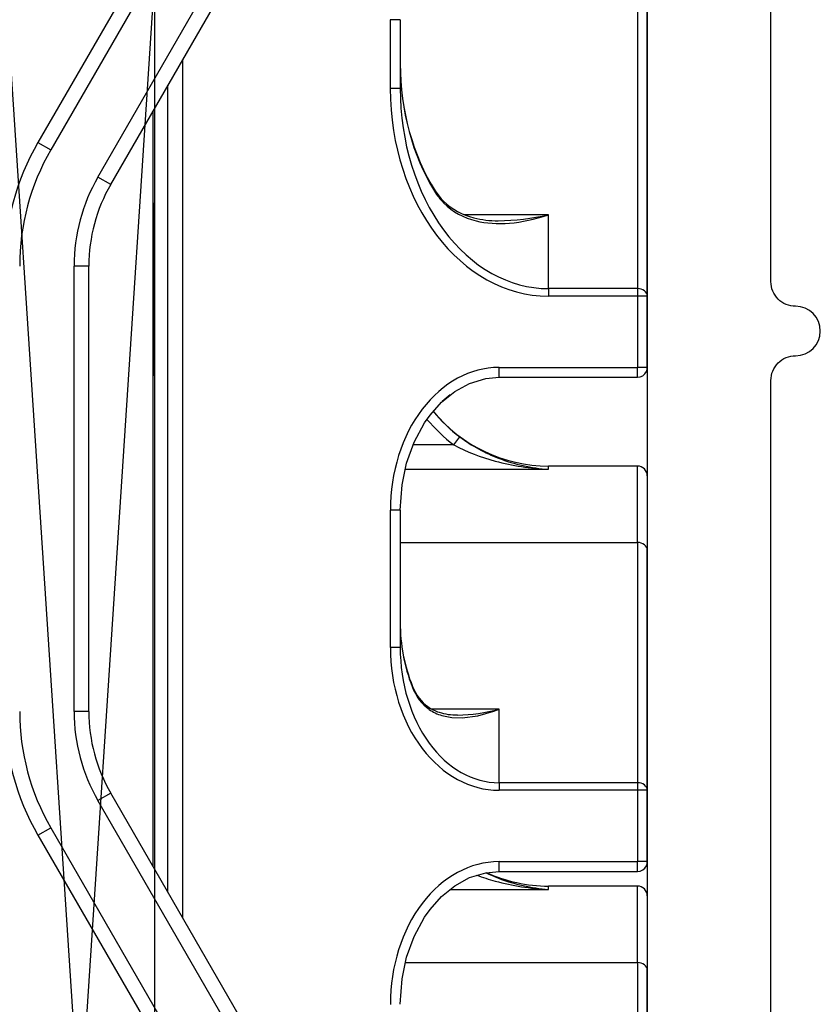
# Model space of a CAD drawing. Units: millimetres. Extents: x 22325 to 30730, y 1935 to 9112.
# Drawn here: x 26413 to 26429, y 6804 to 6824 of the extents above; entities that cross this region are included whole.
import ezdxf

# ---------------------------------------------------------------- set-up
doc = ezdxf.new("R2010")
doc.units = ezdxf.units.MM
doc.header["$LTSCALE"] = 12
for name, color, linetype in [('PVC', 2, 'Continuous'), ('VEKA_GLASS', 3, 'Continuous'), ('VEKA_PVC_ANCILLARY', 1, 'Continuous')]:
    doc.layers.add(name, color=color, linetype=linetype)

# ---------------------------------------------------------------- blocks, each defined once
blk = doc.blocks.new('T-Profil 124mm')
at = {"layer": 'PVC', "color": 7}
for points in [[(-35.471, -0.55), (-45.136, -17.291, 0.131652), (-45.404, -18.291), (-45.404, -19.499, 0.414214), (-45.104, -19.799), (-42.757, -19.799), (-42.584, -19.499, 0.57735), (-43.104, -18.599), (-43.604, -18.599, -0.414214), (-43.904, -18.299), (-43.904, -18.237, -0.131652), (-43.863, -18.087), (-42.109, -15.049, -0.267949), (-41.676, -14.799), (-37.404, -14.799, -0.414214), (-36.904, -15.299), (-36.904, -18.099, -0.414214), (-37.404, -18.599), (-38.004, -18.599, 0.57735), (-38.523, -19.499), (-38.35, -19.799), (-37.404, -19.799, -0.414214), (-36.904, -20.299), (-36.904, -53.66, -0.493145)], [(-33.154, -8.299), (-33.904, -8.299, 0.414214), (-34.404, -8.799), (-34.404, -12.699, 0.414214), (-33.904, -13.199, -1), (-33.904, -14.199, 0.414214), (-34.404, -14.699), (-34.404, -40.699, 0.414214), (-33.904, -41.199, -1), (-33.904, -42.199, 0.414214), (-34.404, -42.699), (-34.404, -48.199, 0.414214), (-33.904, -48.699), (28.096, -48.699, 0.414214)]]:
    blk.add_lwpolyline(points, format="xyb", dxfattribs=at)
blk = doc.blocks.new('Z13_109671')
at = {"layer": 'VEKA_PVC_ANCILLARY', "color": 6, "ltscale": 0.109401}
for p, q in [((-53.1, 17.33), (-56.89, 15.142)), ((-52.95, 17.07), (-56.74, 14.882))]:
    blk.add_line(p, q, dxfattribs=at)
at = {"layer": 'VEKA_PVC_ANCILLARY', "color": 6, "ltscale": 0.0075}
for p, q in [((-53.1, 17.33), (-52.95, 17.07)), ((-39.084, 17.33), (-39.234, 17.07)), ((-50.6, 16.3), (-50.6, 16.6)), ((-41.584, 16.3), (-41.584, 16.6)), ((-52.25, 15.858), (-52.4, 16.118)), ((-39.934, 15.858), (-39.784, 16.118))]:
    blk.add_line(p, q, dxfattribs=at)
at = {"layer": 'VEKA_PVC_ANCILLARY', "color": 6, "ltscale": 0.15476}
blk.add_line((-33.723, 14.235), (-39.084, 17.33), dxfattribs=at)
at = {"layer": 'VEKA_PVC_ANCILLARY', "color": 6, "ltscale": 0.15226}
blk.add_line((-33.96, 14.025), (-39.234, 17.07), dxfattribs=at)
at = {"layer": 'VEKA_PVC_ANCILLARY', "color": 6, "ltscale": 0.225394}
for p, q in [((-50.6, 16.6), (-41.584, 16.6)), ((-50.6, 16.3), (-41.584, 16.3))]:
    blk.add_line(p, q, dxfattribs=at)
at = {"layer": 'VEKA_PVC_ANCILLARY', "color": 6, "ltscale": 0.140885}
for p, q in [((-57.28, 13.3), (-52.4, 16.118)), ((-57.13, 13.04), (-52.25, 15.858))]:
    blk.add_line(p, q, dxfattribs=at)
at = {"layer": 'VEKA_PVC_ANCILLARY', "color": 6, "ltscale": 0.134759}
blk.add_line((-39.784, 16.118), (-35.116, 13.423), dxfattribs=at)
at = {"layer": 'VEKA_PVC_ANCILLARY', "color": 6, "ltscale": 0.13476}
blk.add_line((-39.934, 15.858), (-35.266, 13.163), dxfattribs=at)
at = {"layer": 'VEKA_PVC_ANCILLARY', "color": 6, "ltscale": 0.382183}
blk.add_line((-53.736, 15), (-38.449, 15), dxfattribs=at)
blk.add_line((-53.736, 15), (-38.449, 15), dxfattribs=at)
blk.add_line((-53.736, 15), (-38.449, 15), dxfattribs=at)
blk.add_line((-53.736, 15), (-38.449, 15), dxfattribs=at)
blk.add_line((-53.736, 15), (-38.449, 15), dxfattribs=at)
blk.add_line((-53.736, 15), (-38.449, 15), dxfattribs=at)
blk.add_line((-53.736, 15), (-38.449, 15), dxfattribs=at)
blk.add_line((-53.736, 15), (-38.449, 15), dxfattribs=at)
blk.add_line((-53.736, 15), (-38.449, 15), dxfattribs=at)
blk.add_line((-53.736, 15), (-38.449, 15), dxfattribs=at)
blk.add_line((-53.736, 15), (-38.449, 15), dxfattribs=at)
blk.add_line((-53.736, 15), (-38.449, 15), dxfattribs=at)
blk.add_line((-53.736, 15), (-38.449, 15), dxfattribs=at)
blk.add_line((-53.736, 15), (-38.449, 15), dxfattribs=at)
blk.add_line((-53.736, 15), (-38.449, 15), dxfattribs=at)
blk.add_line((-53.736, 15), (-38.449, 15), dxfattribs=at)
blk.add_line((-53.736, 15), (-38.449, 15), dxfattribs=at)
blk.add_line((-53.736, 15), (-38.449, 15), dxfattribs=at)
blk.add_line((-53.736, 15), (-38.449, 15), dxfattribs=at)
blk.add_line((-53.736, 15), (-38.449, 15), dxfattribs=at)
blk.add_line((-53.736, 15), (-38.449, 15), dxfattribs=at)
at = {"layer": 'VEKA_PVC_ANCILLARY', "color": 6, "ltscale": 0.150168}
blk.add_line((-53.736, 15), (-47.729, 15), dxfattribs=at)
blk.add_line((-53.736, 15), (-47.729, 15), dxfattribs=at)
at = {"layer": 'VEKA_PVC_ANCILLARY', "color": 6, "ltscale": 0.382184}
blk.add_line((-53.736, 15), (-38.448, 15), dxfattribs=at)
blk.add_line((-53.736, 15), (-38.448, 15), dxfattribs=at)
blk.add_line((-53.736, 15), (-38.448, 15), dxfattribs=at)
blk.add_line((-53.736, 15), (-38.448, 15), dxfattribs=at)
blk.add_line((-53.736, 15), (-38.448, 15), dxfattribs=at)
blk.add_line((-53.736, 15), (-38.448, 15), dxfattribs=at)
blk.add_line((-53.736, 15), (-38.448, 15), dxfattribs=at)
blk.add_line((-53.736, 15), (-38.448, 15), dxfattribs=at)
blk.add_line((-53.736, 15), (-38.448, 15), dxfattribs=at)
at = {"layer": 'VEKA_PVC_ANCILLARY', "color": 6, "ltscale": 0.382185}
blk.add_line((-53.736, 15), (-38.448, 15), dxfattribs=at)
blk.add_line((-53.736, 15), (-38.448, 15), dxfattribs=at)
blk.add_line((-53.736, 15), (-38.448, 15), dxfattribs=at)
blk.add_line((-53.736, 15), (-38.448, 15), dxfattribs=at)
blk.add_line((-53.736, 15), (-38.448, 15), dxfattribs=at)
at = {"layer": 'VEKA_PVC_ANCILLARY', "color": 6, "ltscale": 0.382187}
blk.add_line((-53.736, 15), (-38.448, 15), dxfattribs=at)
blk.add_line((-53.736, 15), (-38.448, 15), dxfattribs=at)
blk.add_line((-53.736, 15), (-38.448, 15), dxfattribs=at)
blk.add_line((-53.736, 15), (-38.448, 15), dxfattribs=at)
blk.add_line((-53.736, 15), (-38.448, 15), dxfattribs=at)
blk.add_line((-53.736, 15), (-38.448, 15), dxfattribs=at)
blk.add_line((-53.736, 15), (-38.448, 15), dxfattribs=at)
blk.add_line((-53.736, 15), (-38.448, 15), dxfattribs=at)
blk.add_line((-53.736, 15), (-38.448, 15), dxfattribs=at)
blk.add_line((-53.736, 15), (-38.448, 15), dxfattribs=at)
blk.add_line((-53.736, 15), (-38.448, 15), dxfattribs=at)
blk.add_line((-53.736, 15), (-38.448, 15), dxfattribs=at)
blk.add_line((-53.736, 15), (-38.448, 15), dxfattribs=at)
blk.add_line((-53.736, 15), (-38.448, 15), dxfattribs=at)
at = {"layer": 'VEKA_PVC_ANCILLARY', "color": 6, "ltscale": 0.150169}
blk.add_line((-53.736, 15), (-47.729, 15), dxfattribs=at)
blk.add_line((-53.736, 15), (-47.729, 15), dxfattribs=at)
at = {"layer": 'VEKA_PVC_ANCILLARY', "color": 6, "ltscale": 0.382188}
blk.add_line((-53.736, 15), (-38.448, 15), dxfattribs=at)
blk.add_line((-53.736, 15), (-38.448, 15), dxfattribs=at)
blk.add_line((-53.736, 15), (-38.448, 15), dxfattribs=at)
blk.add_line((-53.736, 15), (-38.448, 15), dxfattribs=at)
blk.add_line((-53.736, 15), (-38.448, 15), dxfattribs=at)
blk.add_line((-53.736, 15), (-38.448, 15), dxfattribs=at)
blk.add_line((-53.736, 15), (-38.448, 15), dxfattribs=at)
blk.add_line((-53.736, 15), (-38.448, 15), dxfattribs=at)
blk.add_line((-53.736, 15), (-38.448, 15), dxfattribs=at)
blk.add_line((-53.736, 15), (-38.448, 15), dxfattribs=at)
blk.add_line((-53.736, 15), (-38.448, 15), dxfattribs=at)
blk.add_line((-53.736, 15), (-38.448, 15), dxfattribs=at)
blk.add_line((-53.736, 15), (-38.448, 15), dxfattribs=at)
at = {"layer": 'VEKA_PVC_ANCILLARY', "color": 6, "ltscale": 0.382189}
blk.add_line((-53.736, 15), (-38.448, 15), dxfattribs=at)
blk.add_line((-53.736, 15), (-38.448, 15), dxfattribs=at)
blk.add_line((-53.736, 15), (-38.448, 15), dxfattribs=at)
blk.add_line((-53.736, 15), (-38.448, 15), dxfattribs=at)
blk.add_line((-53.736, 15), (-38.448, 15), dxfattribs=at)
blk.add_line((-53.736, 15), (-38.448, 15), dxfattribs=at)
blk.add_line((-53.736, 15), (-38.448, 15), dxfattribs=at)
blk.add_line((-53.736, 15), (-38.448, 15), dxfattribs=at)
at = {"layer": 'VEKA_PVC_ANCILLARY', "color": 6, "ltscale": 0.137118}
blk.add_line((-53.736, 15), (-48.251, 15), dxfattribs=at)
blk.add_line((-53.736, 15), (-48.251, 15), dxfattribs=at)
at = {"layer": 'VEKA_PVC_ANCILLARY', "color": 6, "ltscale": 0.222147}
blk.add_line((-53.736, 15), (-44.85, 15), dxfattribs=at)
blk.add_line((-53.736, 15), (-44.85, 15), dxfattribs=at)
blk.add_line((-53.736, 15), (-44.85, 15), dxfattribs=at)
blk.add_line((-53.736, 15), (-44.85, 15), dxfattribs=at)
blk.add_line((-53.736, 15), (-44.85, 15), dxfattribs=at)
blk.add_line((-53.736, 15), (-44.85, 15), dxfattribs=at)
blk.add_line((-53.736, 15), (-44.85, 15), dxfattribs=at)
blk.add_line((-53.736, 15), (-44.85, 15), dxfattribs=at)
blk.add_line((-53.736, 15), (-44.85, 15), dxfattribs=at)
blk.add_line((-53.736, 15), (-44.85, 15), dxfattribs=at)
blk.add_line((-53.736, 15), (-44.85, 15), dxfattribs=at)
blk.add_line((-53.736, 15), (-44.85, 15), dxfattribs=at)
blk.add_line((-53.736, 15), (-44.85, 15), dxfattribs=at)
blk.add_line((-53.736, 15), (-44.85, 15), dxfattribs=at)
at = {"layer": 'VEKA_PVC_ANCILLARY', "color": 6, "ltscale": 0.133591}
blk.add_line((-53.736, 15), (-48.392, 15), dxfattribs=at)
blk.add_line((-53.736, 15), (-48.392, 15), dxfattribs=at)
at = {"layer": 'VEKA_PVC_ANCILLARY', "color": 6, "ltscale": 0.129503}
blk.add_line((-53.736, 15), (-48.556, 15), dxfattribs=at)
blk.add_line((-53.736, 15), (-48.556, 15), dxfattribs=at)
at = {"layer": 'VEKA_PVC_ANCILLARY', "color": 6, "ltscale": 0.128397}
blk.add_line((-53.736, 15), (-48.6, 15), dxfattribs=at)
blk.add_line((-53.736, 15), (-48.6, 15), dxfattribs=at)
blk.add_line((-53.736, 15), (-48.6, 15), dxfattribs=at)
blk.add_line((-53.736, 15), (-48.6, 15), dxfattribs=at)
blk.add_line((-53.736, 15), (-48.6, 15), dxfattribs=at)
blk.add_line((-53.736, 15), (-48.6, 15), dxfattribs=at)
blk.add_line((-53.736, 15), (-48.6, 15), dxfattribs=at)
blk.add_line((-53.736, 15), (-48.6, 15), dxfattribs=at)
blk.add_line((-53.736, 15), (-48.6, 15), dxfattribs=at)
blk.add_line((-53.736, 15), (-48.6, 15), dxfattribs=at)
blk.add_line((-53.736, 15), (-48.6, 15), dxfattribs=at)
blk.add_line((-53.736, 15), (-48.6, 15), dxfattribs=at)
blk.add_line((-53.736, 15), (-48.6, 15), dxfattribs=at)
blk.add_line((-53.736, 15), (-48.6, 15), dxfattribs=at)
blk.add_line((-53.736, 15), (-48.6, 15), dxfattribs=at)
blk.add_line((-53.736, 15), (-48.6, 15), dxfattribs=at)
blk.add_line((-53.736, 15), (-48.6, 15), dxfattribs=at)
blk.add_line((-53.736, 15), (-48.6, 15), dxfattribs=at)
blk.add_line((-53.736, 15), (-48.6, 15), dxfattribs=at)
blk.add_line((-53.736, 15), (-48.6, 15), dxfattribs=at)
blk.add_line((-53.736, 15), (-48.6, 15), dxfattribs=at)
blk.add_line((-53.736, 15), (-48.6, 15), dxfattribs=at)
blk.add_line((-53.736, 15), (-48.6, 15), dxfattribs=at)
blk.add_line((-53.736, 15), (-48.6, 15), dxfattribs=at)
blk.add_line((-53.736, 15), (-48.6, 15), dxfattribs=at)
blk.add_line((-53.736, 15), (-48.6, 15), dxfattribs=at)
blk.add_line((-53.736, 15), (-48.6, 15), dxfattribs=at)
blk.add_line((-53.736, 15), (-48.6, 15), dxfattribs=at)
blk.add_line((-53.736, 15), (-48.6, 15), dxfattribs=at)
blk.add_line((-53.736, 15), (-48.6, 15), dxfattribs=at)
blk.add_line((-53.736, 15), (-48.6, 15), dxfattribs=at)
blk.add_line((-53.736, 15), (-48.6, 15), dxfattribs=at)
blk.add_line((-53.736, 15), (-48.6, 15), dxfattribs=at)
blk.add_line((-53.736, 15), (-48.6, 15), dxfattribs=at)
blk.add_line((-53.736, 15), (-48.6, 15), dxfattribs=at)
blk.add_line((-53.736, 15), (-48.6, 15), dxfattribs=at)
blk.add_line((-53.736, 15), (-48.6, 15), dxfattribs=at)
blk.add_line((-53.736, 15), (-48.6, 15), dxfattribs=at)
blk.add_line((-53.736, 15), (-48.6, 15), dxfattribs=at)
blk.add_line((-53.736, 15), (-48.6, 15), dxfattribs=at)
blk.add_line((-53.736, 15), (-48.6, 15), dxfattribs=at)
blk.add_line((-53.736, 15), (-48.6, 15), dxfattribs=at)
blk.add_line((-53.736, 15), (-48.6, 15), dxfattribs=at)
blk.add_line((-53.736, 15), (-48.6, 15), dxfattribs=at)
at = {"layer": 'VEKA_PVC_ANCILLARY', "color": 6, "ltscale": 0.131125}
blk.add_line((-53.736, 15), (-48.491, 15), dxfattribs=at)
blk.add_line((-53.736, 15), (-48.491, 15), dxfattribs=at)
at = {"layer": 'VEKA_PVC_ANCILLARY', "color": 6, "ltscale": 0.142174}
blk.add_line((-53.736, 15), (-48.049, 15), dxfattribs=at)
at = {"layer": 'VEKA_PVC_ANCILLARY', "color": 6, "ltscale": 0.142173}
blk.add_line((-53.736, 15), (-48.049, 15), dxfattribs=at)
at = {"layer": 'VEKA_PVC_ANCILLARY', "color": 6, "ltscale": 0.133592}
blk.add_line((-53.736, 15), (-48.392, 15), dxfattribs=at)
blk.add_line((-53.736, 15), (-48.392, 15), dxfattribs=at)
at = {"layer": 'VEKA_PVC_ANCILLARY', "color": 6, "ltscale": 0.128615}
blk.add_line((-53.736, 15), (-48.591, 15), dxfattribs=at)
blk.add_line((-53.736, 15), (-48.591, 15), dxfattribs=at)
at = {"layer": 'VEKA_PVC_ANCILLARY', "color": 6, "ltscale": 0.128396}
blk.add_line((-53.736, 15), (-48.6, 15), dxfattribs=at)
blk.add_line((-53.736, 15), (-48.6, 15), dxfattribs=at)
blk.add_line((-53.736, 15), (-48.6, 15), dxfattribs=at)
blk.add_line((-53.736, 15), (-48.6, 15), dxfattribs=at)
blk.add_line((-53.736, 15), (-48.6, 15), dxfattribs=at)
blk.add_line((-53.736, 15), (-48.6, 15), dxfattribs=at)
blk.add_line((-53.736, 15), (-48.6, 15), dxfattribs=at)
blk.add_line((-53.736, 15), (-48.6, 15), dxfattribs=at)
blk.add_line((-53.736, 15), (-48.6, 15), dxfattribs=at)
blk.add_line((-53.736, 15), (-48.6, 15), dxfattribs=at)
blk.add_line((-53.736, 15), (-48.6, 15), dxfattribs=at)
blk.add_line((-53.736, 15), (-48.6, 15), dxfattribs=at)
blk.add_line((-53.736, 15), (-48.6, 15), dxfattribs=at)
blk.add_line((-53.736, 15), (-48.6, 15), dxfattribs=at)
at = {"layer": 'VEKA_PVC_ANCILLARY', "color": 6, "ltscale": 0.128616}
blk.add_line((-53.736, 15), (-48.591, 15), dxfattribs=at)
blk.add_line((-53.736, 15), (-48.591, 15), dxfattribs=at)
at = {"layer": 'VEKA_PVC_ANCILLARY', "color": 6, "ltscale": 0.200559}
blk.add_line((-46.471, 15), (-38.449, 15), dxfattribs=at)
at = {"layer": 'VEKA_PVC_ANCILLARY', "color": 6, "ltscale": 0.20056}
blk.add_line((-46.471, 15), (-38.448, 15), dxfattribs=at)
at = {"layer": 'VEKA_PVC_ANCILLARY', "color": 6, "ltscale": 0.200562}
blk.add_line((-46.471, 15), (-38.448, 15), dxfattribs=at)
at = {"layer": 'VEKA_PVC_ANCILLARY', "color": 6, "ltscale": 0.200563}
blk.add_line((-46.471, 15), (-38.448, 15), dxfattribs=at)
at = {"layer": 'VEKA_PVC_ANCILLARY', "color": 6, "ltscale": 0.032527}
blk.add_line((-46.151, 15), (-44.85, 15), dxfattribs=at)
blk.add_line((-46.151, 15), (-44.85, 15), dxfattribs=at)
at = {"layer": 'VEKA_PVC_ANCILLARY', "color": 6, "ltscale": 0.18751}
blk.add_line((-45.949, 15), (-38.448, 15), dxfattribs=at)
at = {"layer": 'VEKA_PVC_ANCILLARY', "color": 6, "ltscale": 0.187511}
blk.add_line((-45.949, 15), (-38.448, 15), dxfattribs=at)
at = {"layer": 'VEKA_PVC_ANCILLARY', "color": 6, "ltscale": 0.183982}
for q in [(-38.449, 15), (-38.448, 15)]:
    blk.add_line((-45.808, 15), q, dxfattribs=at)
at = {"layer": 'VEKA_PVC_ANCILLARY', "color": 6, "ltscale": 0.183985}
blk.add_line((-45.808, 15), (-38.448, 15), dxfattribs=at)
blk.add_line((-45.808, 15), (-38.448, 15), dxfattribs=at)
at = {"layer": 'VEKA_PVC_ANCILLARY', "color": 6, "ltscale": 0.021478}
for p, q in [((-45.709, 15), (-44.85, 15)), ((-45.709, 15), (-44.85, 15)), ((-39.35, 15), (-38.491, 15)), ((-39.35, 15), (-38.491, 15))]:
    blk.add_line(p, q, dxfattribs=at)
at = {"layer": 'VEKA_PVC_ANCILLARY', "color": 6, "ltscale": 0.177213}
blk.add_line((-45.644, 15), (-38.556, 15), dxfattribs=at)
blk.add_line((-45.644, 15), (-38.556, 15), dxfattribs=at)
at = {"layer": 'VEKA_PVC_ANCILLARY', "color": 6, "ltscale": 0.175437}
blk.add_line((-45.609, 15), (-38.591, 15), dxfattribs=at)
blk.add_line((-45.609, 15), (-38.591, 15), dxfattribs=at)
blk.add_line((-45.609, 15), (-38.591, 15), dxfattribs=at)
blk.add_line((-45.609, 15), (-38.591, 15), dxfattribs=at)
at = {"layer": 'VEKA_PVC_ANCILLARY', "color": 6, "ltscale": 0.175}
blk.add_line((-45.6, 15), (-38.6, 15), dxfattribs=at)
blk.add_line((-45.6, 15), (-38.6, 15), dxfattribs=at)
blk.add_line((-45.6, 15), (-38.6, 15), dxfattribs=at)
blk.add_line((-45.6, 15), (-38.6, 15), dxfattribs=at)
blk.add_line((-45.6, 15), (-38.6, 15), dxfattribs=at)
blk.add_line((-45.6, 15), (-38.6, 15), dxfattribs=at)
blk.add_line((-45.6, 15), (-38.6, 15), dxfattribs=at)
blk.add_line((-45.6, 15), (-38.6, 15), dxfattribs=at)
blk.add_line((-45.6, 15), (-38.6, 15), dxfattribs=at)
blk.add_line((-45.6, 15), (-38.6, 15), dxfattribs=at)
blk.add_line((-45.6, 15), (-38.6, 15), dxfattribs=at)
blk.add_line((-45.6, 15), (-38.6, 15), dxfattribs=at)
blk.add_line((-45.6, 15), (-38.6, 15), dxfattribs=at)
blk.add_line((-45.6, 15), (-38.6, 15), dxfattribs=at)
blk.add_line((-45.6, 15), (-38.6, 15), dxfattribs=at)
blk.add_line((-45.6, 15), (-38.6, 15), dxfattribs=at)
blk.add_line((-45.6, 15), (-38.6, 15), dxfattribs=at)
blk.add_line((-45.6, 15), (-38.6, 15), dxfattribs=at)
blk.add_line((-45.6, 15), (-38.6, 15), dxfattribs=at)
blk.add_line((-45.6, 15), (-38.6, 15), dxfattribs=at)
blk.add_line((-45.6, 15), (-38.6, 15), dxfattribs=at)
blk.add_line((-45.6, 15), (-38.6, 15), dxfattribs=at)
blk.add_line((-45.6, 15), (-38.6, 15), dxfattribs=at)
blk.add_line((-45.6, 15), (-38.6, 15), dxfattribs=at)
blk.add_line((-45.6, 15), (-38.6, 15), dxfattribs=at)
blk.add_line((-45.6, 15), (-38.6, 15), dxfattribs=at)
blk.add_line((-45.6, 15), (-38.6, 15), dxfattribs=at)
blk.add_line((-45.6, 15), (-38.6, 15), dxfattribs=at)
blk.add_line((-45.6, 15), (-38.6, 15), dxfattribs=at)
blk.add_line((-45.6, 15), (-38.6, 15), dxfattribs=at)
blk.add_line((-45.6, 15), (-38.6, 15), dxfattribs=at)
blk.add_line((-45.6, 15), (-38.6, 15), dxfattribs=at)
blk.add_line((-45.6, 15), (-38.6, 15), dxfattribs=at)
blk.add_line((-45.6, 15), (-38.6, 15), dxfattribs=at)
blk.add_line((-45.6, 15), (-38.6, 15), dxfattribs=at)
blk.add_line((-45.6, 15), (-38.6, 15), dxfattribs=at)
blk.add_line((-45.6, 15), (-38.6, 15), dxfattribs=at)
blk.add_line((-45.6, 15), (-38.6, 15), dxfattribs=at)
blk.add_line((-45.6, 15), (-38.6, 15), dxfattribs=at)
blk.add_line((-45.6, 15), (-38.6, 15), dxfattribs=at)
blk.add_line((-45.6, 15), (-38.6, 15), dxfattribs=at)
blk.add_line((-45.6, 15), (-38.6, 15), dxfattribs=at)
blk.add_line((-45.6, 15), (-38.6, 15), dxfattribs=at)
blk.add_line((-45.6, 15), (-38.6, 15), dxfattribs=at)
blk.add_line((-45.6, 15), (-38.6, 15), dxfattribs=at)
blk.add_line((-45.6, 15), (-38.6, 15), dxfattribs=at)
blk.add_line((-45.6, 15), (-38.6, 15), dxfattribs=at)
blk.add_line((-45.6, 15), (-38.6, 15), dxfattribs=at)
at = {"layer": 'VEKA_PVC_ANCILLARY', "color": 6, "ltscale": 0.01875}
for p, q in [((-45.6, 15), (-44.85, 15)), ((-45.6, 15), (-44.85, 15)), ((-45.6, 15), (-44.85, 15)), ((-45.6, 15), (-44.85, 15)), ((-39.35, 15), (-38.6, 15)), ((-39.35, 15), (-38.6, 15)), ((-39.35, 15), (-38.6, 15)), ((-39.35, 15), (-38.6, 15))]:
    blk.add_line(p, q, dxfattribs=at)
at = {"layer": 'VEKA_PVC_ANCILLARY', "color": 6, "ltscale": 0.01976}
for p, q in [((-45.6, 15), (-44.81, 15)), ((-45.6, 15), (-44.81, 15)), ((-39.39, 15), (-38.6, 15)), ((-39.39, 15), (-38.6, 15))]:
    blk.add_line(p, q, dxfattribs=at)
at = {"layer": 'VEKA_PVC_ANCILLARY', "color": 6, "ltscale": 0.025449}
for p, q in [((-45.6, 15), (-44.582, 15)), ((-45.6, 15), (-44.582, 15)), ((-39.618, 15), (-38.6, 15)), ((-39.618, 15), (-38.6, 15))]:
    blk.add_line(p, q, dxfattribs=at)
at = {"layer": 'VEKA_PVC_ANCILLARY', "color": 6, "ltscale": 0.03875}
for p, q in [((-45.6, 15), (-44.05, 15)), ((-45.6, 15), (-44.05, 15)), ((-40.15, 15), (-38.6, 15)), ((-40.15, 15), (-38.6, 15))]:
    blk.add_line(p, q, dxfattribs=at)
at = {"layer": 'VEKA_PVC_ANCILLARY', "color": 6, "ltscale": 0.00104}
blk.add_line((-43.85, 15), (-43.808, 15), dxfattribs=at)
at = {"layer": 'VEKA_PVC_ANCILLARY', "color": 6, "ltscale": 0.018772}
blk.add_line((-43.057, 15), (-43.808, 15), dxfattribs=at)
at = {"layer": 'VEKA_PVC_ANCILLARY', "color": 6, "ltscale": 0.001356}
blk.add_line((-43.003, 15), (-43.057, 15), dxfattribs=at)
at = {"layer": 'VEKA_PVC_ANCILLARY', "color": 6, "ltscale": 0.067372}
blk.add_line((-40.308, 15), (-43.003, 15), dxfattribs=at)
at = {"layer": 'VEKA_PVC_ANCILLARY', "color": 6, "ltscale": 0.001278}
blk.add_line((-40.326, 15), (-40.275, 15), dxfattribs=at)
at = {"layer": 'VEKA_PVC_ANCILLARY', "color": 6, "ltscale": 0.022539}
blk.add_line((-39.35, 15), (-38.448, 15), dxfattribs=at)
blk.add_line((-39.35, 15), (-38.448, 15), dxfattribs=at)
blk.add_line((-39.35, 15), (-38.448, 15), dxfattribs=at)
blk.add_line((-39.35, 15), (-38.448, 15), dxfattribs=at)
blk.add_line((-39.35, 15), (-38.448, 15), dxfattribs=at)
blk.add_line((-39.35, 15), (-38.448, 15), dxfattribs=at)
blk.add_line((-39.35, 15), (-38.448, 15), dxfattribs=at)
blk.add_line((-39.35, 15), (-38.448, 15), dxfattribs=at)
blk.add_line((-39.35, 15), (-38.448, 15), dxfattribs=at)
blk.add_line((-39.35, 15), (-38.448, 15), dxfattribs=at)
blk.add_line((-39.35, 15), (-38.448, 15), dxfattribs=at)
blk.add_line((-39.35, 15), (-38.448, 15), dxfattribs=at)
blk.add_line((-39.35, 15), (-38.448, 15), dxfattribs=at)
blk.add_line((-39.35, 15), (-38.448, 15), dxfattribs=at)
blk.add_line((-39.35, 15), (-38.448, 15), dxfattribs=at)
at = {"layer": 'VEKA_PVC_ANCILLARY', "color": 6, "ltscale": 0.408177}
blk.add_line((-54.255, 14.7), (-37.928, 14.7), dxfattribs=at)
at = {"layer": 'VEKA_PVC_ANCILLARY', "color": 6, "ltscale": 0.43415}
blk.add_line((-54.775, 14.4), (-37.409, 14.4), dxfattribs=at)
at = {"layer": 'VEKA_PVC_ANCILLARY', "color": 6, "ltscale": 0.069539}
for p, q in [((-46.524, 10.2), (-49.305, 10.2)), ((-46.524, 10), (-49.305, 10))]:
    blk.add_line(p, q, dxfattribs=at)
at = {"layer": 'VEKA_PVC_ANCILLARY', "color": 6, "ltscale": 0.005}
for p, q in [((-49.305, 10), (-49.305, 10.2)), ((-46.524, 10), (-46.524, 10.2)), ((-37.993, 10), (-37.993, 10.2)), ((-36.6, 10), (-36.6, 10.2)), ((-53.836, 8), (-53.636, 8)), ((-43.836, 8), (-43.636, 8)), ((-53.836, 5.2), (-53.636, 5.2)), ((-43.836, 5.2), (-43.636, 5.2))]:
    blk.add_line(p, q, dxfattribs=at)
at = {"layer": 'VEKA_PVC_ANCILLARY', "color": 6, "ltscale": 0.034817}
for p, q in [((-36.6, 10.2), (-37.993, 10.2)), ((-36.6, 10), (-37.993, 10))]:
    blk.add_line(p, q, dxfattribs=at)
at = {"layer": 'VEKA_PVC_ANCILLARY', "color": 6, "ltscale": 0.12}
blk.add_line((-47.178, 10), (-47.178, 5.2), dxfattribs=at)
at = {"layer": 'VEKA_PVC_ANCILLARY', "color": 6, "ltscale": 0.117441}
blk.add_line((-55.678, 9.898), (-55.678, 5.2), dxfattribs=at)
at = {"layer": 'VEKA_PVC_ANCILLARY', "color": 6, "ltscale": 0.072559}
blk.add_line((-45.698, 9.902), (-45.698, 7), dxfattribs=at)
at = {"layer": 'VEKA_PVC_ANCILLARY', "color": 6, "ltscale": 0.000243233}
blk.add_line((-50.093, 9.75), (-50.096, 9.759), dxfattribs=at)
at = {"layer": 'VEKA_PVC_ANCILLARY', "color": 6, "ltscale": 0.0207}
blk.add_line((-45.203, 8.912), (-45.203, 9.74), dxfattribs=at)
at = {"layer": 'VEKA_PVC_ANCILLARY', "color": 6, "ltscale": 0.034007}
blk.add_line((-50.55, 8), (-50.55, 9.36), dxfattribs=at)
at = {"layer": 'VEKA_PVC_ANCILLARY', "color": 6, "ltscale": 0.000449138}
blk.add_line((-40.062, 9.291), (-40.071, 9.306), dxfattribs=at)
at = {"layer": 'VEKA_PVC_ANCILLARY', "color": 6, "ltscale": 0.049975}
blk.add_line((-54.198, 8.999), (-54.198, 7), dxfattribs=at)
at = {"layer": 'VEKA_PVC_ANCILLARY', "color": 6, "ltscale": 0.004997}
blk.add_line((-45.203, 8.912), (-45.043, 8.792), dxfattribs=at)
at = {"layer": 'VEKA_PVC_ANCILLARY', "color": 6, "ltscale": 0.042403}
blk.add_line((-40.55, 7), (-40.55, 8.696), dxfattribs=at)
at = {"layer": 'VEKA_PVC_ANCILLARY', "color": 6, "ltscale": 0.07}
for p, q in [((-53.836, 8), (-53.836, 5.2)), ((-53.636, 8), (-53.636, 5.2)), ((-52.192, 5.2), (-52.192, 8)), ((-52.04, 5.2), (-52.04, 8)), ((-43.836, 8), (-43.836, 5.2)), ((-43.636, 8), (-43.636, 5.2))]:
    blk.add_line(p, q, dxfattribs=at)
at = {"layer": 'VEKA_PVC_ANCILLARY', "color": 6, "ltscale": 0.00381}
for p, q in [((-52.04, 8), (-52.192, 8)), ((-42.04, 7), (-42.192, 7)), ((-52.04, 5.2), (-52.192, 5.2)), ((-42.04, 5.2), (-42.192, 5.2))]:
    blk.add_line(p, q, dxfattribs=at)
at = {"layer": 'VEKA_PVC_ANCILLARY', "color": 6, "ltscale": 0.037259}
for p, q in [((-52.04, 8), (-50.55, 8)), ((-42.04, 7), (-40.55, 7))]:
    blk.add_line(p, q, dxfattribs=at)
at = {"layer": 'VEKA_PVC_ANCILLARY', "color": 6, "ltscale": 0.001667}
for p, q in [((-54.198, 7), (-54.131, 7)), ((-45.698, 7), (-45.631, 7))]:
    blk.add_line(p, q, dxfattribs=at)
at = {"layer": 'VEKA_PVC_ANCILLARY', "color": 6, "ltscale": 0.045}
for p, q in [((-54.131, 5.2), (-54.131, 7)), ((-54.131, 5.2), (-54.131, 7)), ((-54.131, 5.2), (-54.131, 7)), ((-54.131, 5.2), (-54.131, 7)), ((-54.131, 5.2), (-54.131, 7)), ((-45.631, 5.2), (-45.631, 7)), ((-45.631, 5.2), (-45.631, 7)), ((-45.631, 5.2), (-45.631, 7)), ((-45.631, 5.2), (-45.631, 7)), ((-45.631, 5.2), (-45.631, 7)), ((-42.192, 5.2), (-42.192, 7)), ((-42.04, 5.2), (-42.04, 7))]:
    blk.add_line(p, q, dxfattribs=at)
at = {"layer": 'VEKA_PVC_ANCILLARY', "color": 6, "ltscale": 0.121546}
for p, q in [((-55.678, 5.2), (-60.54, 5.2)), ((-47.178, 5.2), (-52.04, 5.2)), ((-60.692, 5), (-55.831, 5)), ((-52.192, 5), (-47.331, 5))]:
    blk.add_line(p, q, dxfattribs=at)
at = {"layer": 'VEKA_PVC_ANCILLARY', "color": 6, "ltscale": 0.038685}
for p, q in [((-55.678, 5.2), (-54.131, 5.2)), ((-47.178, 5.2), (-45.631, 5.2))]:
    blk.add_line(p, q, dxfattribs=at)
at = {"layer": 'VEKA_PVC_ANCILLARY', "color": 6, "ltscale": 0.003536}
for p, q in [((-53.636, 5.059), (-53.636, 5.2)), ((-52.192, 5.059), (-52.192, 5.2)), ((-43.636, 5.059), (-43.636, 5.2)), ((-42.192, 5.059), (-42.192, 5.2))]:
    blk.add_line(p, q, dxfattribs=at)
at = {"layer": 'VEKA_PVC_ANCILLARY', "color": 6, "ltscale": 0.036092}
for p, q in [((-52.192, 5.2), (-53.636, 5.2)), ((-42.192, 5.2), (-43.636, 5.2)), ((-53.636, 5), (-52.192, 5)), ((-43.636, 5), (-42.192, 5))]:
    blk.add_line(p, q, dxfattribs=at)
at = {"layer": 'VEKA_PVC_ANCILLARY', "color": 6, "ltscale": 0.19888}
blk.add_line((-34.085, 5.2), (-42.04, 5.2), dxfattribs=at)
at = {"layer": 'VEKA_PVC_ANCILLARY', "color": 6, "ltscale": 0.037495}
for p, q in [((-54.331, 5), (-55.831, 5)), ((-45.831, 5), (-47.331, 5))]:
    blk.add_line(p, q, dxfattribs=at)
at = {"layer": 'VEKA_PVC_ANCILLARY', "color": 6, "ltscale": 0.001464}
for p, q in [((-53.636, 5), (-53.636, 5.059)), ((-52.192, 5), (-52.192, 5.059)), ((-43.636, 5), (-43.636, 5.059)), ((-42.192, 5), (-42.192, 5.059))]:
    blk.add_line(p, q, dxfattribs=at)
at = {"layer": 'VEKA_PVC_ANCILLARY', "color": 6, "ltscale": 0.201875}
blk.add_line((-42.192, 5), (-34.117, 5), dxfattribs=at)
at = {"layer": 'VEKA_PVC_ANCILLARY', "color": 6}
for points in [[(-56.523, 10), (-56.011, 9.963), (-55.571, 9.87), (-55.15, 9.718), (-54.759, 9.506), (-54.603, 9.397)], [(-46.523, 10), (-46.011, 9.963), (-45.571, 9.87), (-45.15, 9.718), (-44.759, 9.506), (-44.603, 9.397)], [(-54.603, 9.397), (-54.342, 9.165), (-54.123, 8.896), (-53.959, 8.595), (-53.861, 8.27), (-53.836, 8)], [(-44.603, 9.397), (-44.342, 9.165), (-44.123, 8.896), (-43.959, 8.595), (-43.861, 8.27), (-43.836, 8)], [(-50.68, 9.158), (-50.721, 8.955), (-50.727, 8.746), (-50.684, 8.428), (-50.591, 8.107), (-50.55, 8)]]:
    blk.add_lwpolyline(points, dxfattribs=at)
for centre, radius, start, end in [((-50.6, 13), 5, 90, 120), ((-41.584, 13), 5, 60, 90), ((-50.6, 13), 4.7, 90, 120), ((-41.584, 13), 4.7, 60, 90), ((-50.6, 13), 3.6, 90, 120), ((-41.584, 13), 3.6, 60, 90), ((-50.6, 13), 3.3, 90, 120), ((-41.584, 13), 3.3, 60, 90), ((-48.811, 6.441), 3.558, 89.7377, 111.1699), ((-48.811, 6.572), 3.427, 89.7334, 111.963), ((-49.817, 8.898), 0.901, 145.0119, 163.2136), ((-49.805, 8.951), 0.85, 144.8597, 162.1448), ((-42.637, 6.998), 3.202, 129.8032, 143.2841), ((-49.48, 8.857), 1.189, 162.6424, 180.8145), ((-42.631, 7), 3, 129.0297, 180.0027), ((-42.631, 7), 3, 129.0297, 180.0027), ((-42.631, 7), 3, 129.0297, 180.0062), ((-42.631, 7), 3, 129.0297, 180.0027), ((-42.631, 7), 3, 129.0297, 180.0027), ((-42.637, 6.997), 3.002, 128.9264, 143.2792), ((-39.38, 8.183), 1.319, 121.6171, 134.6461), ((-39.41, 8.262), 1.218, 122.3607, 135.1204), ((-45.812, 7.742), 2.046, 37.6136, 43.4656), ((-39.332, 8.155), 1.373, 135.2424, 167.0424), ((-39.328, 8.204), 1.317, 135.8307, 166.5703), ((-47.297, 8.894), 3.373, 180.9236, 195.3734), ((-41.628, 7.032), 4.04, 152.2644, 164.9975), ((-42.417, 6.84), 3.272, 143.3695, 159.0395), ((-49.842, 6.937), 4.341, 159.4986, 164.754), ((-38.703, 8.037), 1.965, 166.0742, 180.5332), ((-51.131, 7), 3, 155.359, 180.0025), ((-51.131, 7), 3, 155.3589, 180.0025), ((-51.131, 7), 3, 155.3587, 180.006), ((-51.131, 7), 3, 155.3585, 180.0025), ((-51.131, 7), 3, 155.3583, 180.0025), ((-50.834, 6.801), 3.364, 154.1329, 158.9345), ((-50.706, 6.755), 3.5, 158.9759, 175.9879), ((-49.238, 6.782), 4.964, 164.871, 177.4878), ((-42.206, 6.755), 3.5, 158.9759, 175.9879), ((-40.738, 6.782), 4.964, 164.871, 177.4878), ((-35.805, 8.076), 4.864, 180.6691, 192.7768), ((-54.331, 5.2), 0.2, 270, 0), ((-54.331, 5.2), 0.2, 270, 0), ((-53.636, 5.2), 0.2, 180, 245.1823), ((-45.831, 5.2), 0.2, 270, 0), ((-45.831, 5.2), 0.2, 270, 0), ((-43.636, 5.2), 0.2, 180, 245.1823), ((-53.636, 5.2), 0.2, 245.1875, 269.9954), ((-43.636, 5.2), 0.2, 245.1875, 269.9954)]:
    blk.add_arc(centre, radius, start, end, dxfattribs=at)
for centre, major_axis, ratio, start_param, end_param in [((-56.524, 8), (2.887, 0), 0.761935, 0.785411, 1.570815), ((-49.305, 8), (2.887, 0), 0.761901, 1.570681, 2.356133), ((-46.524, 8), (2.887, 0), 0.761935, 0.785411, 1.570815), ((-37.993, 7), (4.2, 0), 0.761928, 1.570798, 3.141582), ((-49.305, 8), (2.735, 0), 0.731263, 1.570789, 2.356191), ((-37.993, 7), (4.047, 0), 0.741209, 1.570789, 2.356191), ((-37.483, 7), (4.047, 0), 0.7412, 1.574046, 2.264743), ((-37.488, 6.984), (4.002, 0.01), 0.753678, 1.57095, 2.267487), ((-44.83, 5.338), (5.722, -4.08), 0.349724, 2.918923, 3.143463), ((-38.945, 1.024), (11.549, -8.424), 0.235561, 2.998369, 3.144633), ((-56.524, 8), (2.887, 0), 0.761935, 6.283179, 7.068571), ((-49.305, 8), (2.887, 0), 0.761926, 2.356229, 3.141609), ((-49.305, 8), (2.735, 0), 0.731259, 2.356211, 3.141599), ((-46.524, 8), (2.887, 0), 0.761935, 6.283179, 7.068571), ((-37.993, 7), (4.048, 0), 0.741205, 2.35621, 3.141599), ((-35.073, 4.735), (5.332, -4.279), 0.438359, 3.342075, 3.729322), ((-55.831, 5.2), (0, 0.2), 0.761939, 3.141593, 4.712389), ((-52.192, 5.2), (0, -0.2), 0.761939, 0, 1.570796), ((-47.331, 5.2), (0, -0.2), 0.761939, 0, 1.570796), ((-42.192, 5.2), (0, -0.2), 0.761939, 0, 1.570796)]:
    blk.add_ellipse(centre, major_axis=major_axis, ratio=ratio, start_param=start_param, end_param=end_param, dxfattribs=at)
blk = doc.blocks.new('Klotzunterlage für 44mm Glas')
at = {"color": 1}
for p, q in [((0, 0), (46.187, -3.02)), ((0, -3.02), (46.187, 0))]:
    blk.add_line(p, q, dxfattribs=at)
blk.add_lwpolyline([(0, 0), (46.187, 0), (46.187, -3.02), (0, -3.02)], close=True, dxfattribs=at)
blk = doc.blocks.new('Veka T-Profil 124mm Festverglast mit Flügel 84mm')
at = {"xscale": -1, "rotation": 180}
blk.add_blockref('T-Profil 124mm', (2.904, 16.401), dxfattribs=at)
at = {"rotation": 90}
blk.add_blockref('Klotzunterlage für 44mm Glas', (-46.99, 19), dxfattribs=at)
at = {"layer": 'VEKA_GLASS', "color": 6, "rotation": 90}
blk.add_blockref('Z13_109671', (-29.001, 101), dxfattribs=at)

msp = doc.modelspace()

# ---------------------------------------------------------------- block references
msp.add_blockref('Veka T-Profil 124mm Festverglast mit Flügel 84mm', (26459.218, 6759.8194))

doc.saveas('drawing.dxf')
